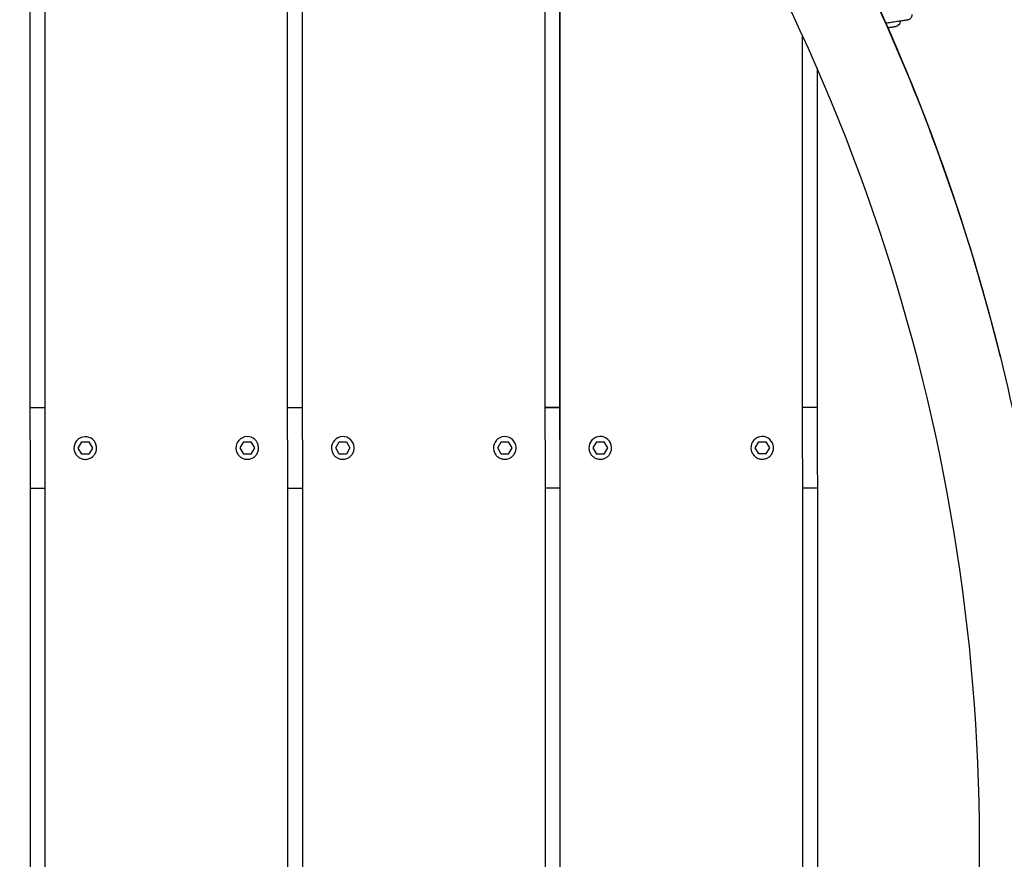
# Model space of a CAD drawing. Extents: x -171612754 to 1023329, y -47427495 to 12.
# Drawn here: x 1014360 to 1014968, y -93908 to -93390 of the extents above; entities that cross this region are included whole.
import ezdxf

# ---------------------------------------------------------------- set-up
doc = ezdxf.new("R2010")
doc.units = 0
doc.layers.get('0').update_dxf_attribs({"color": 252, "linetype": 'CONTINUOUS', "lineweight": 25})
doc.layers.get('Defpoints').update_dxf_attribs({"linetype": 'CONTINUOUS'})
doc.layers.add('ENG-DIMENSION', color=1, linetype='CONTINUOUS')
doc.layers.add('EQUIPMENT', color=4, linetype='CONTINUOUS', lineweight=25)
doc.styles.add('Entos Arial', font='arial.ttf')
doc.styles.add('MYRIAD', font='txt')
doc.dimstyles.new('Entos_DIM_50', dxfattribs={"dimscale": 50, "dimtxt": 1.8, "dimasz": 1.8, "dimexe": 0.9, "dimexo": 0.9, "dimgap": 0.7, "dimtad": 1, "dimrnd": 0.5, "dimdsep": 46, "dimtxsty": 'MYRIAD', "dimblk": 'ARCHTICK', "dimcen": 0, "dimazin": 2, "dimtfac": 1, "dimtmove": 0, "dimatfit": 3, "dimfxl": 1, "dimtolj": 1, "dimarcsym": 0})

# ---------------------------------------------------------------- blocks, each defined once
blk = doc.blocks.new('_ArchTick')
at = {"color": 0, "linetype": 'ByBlock', "const_width": 0.15}
blk.add_lwpolyline([(-0.5, -0.5), (0.5, 0.5)], dxfattribs=at)
blk = doc.blocks.new('*D1445')
at = {"layer": 'Defpoints', "color": 0, "transparency": 16777216}
for p in [(992115.96, -85416.43), (1020749.58, -91724.55), (992115.96, -94163.83)]:
    blk.add_point(p, dxfattribs=at)
at = {"layer": 'ENG-DIMENSION', "color": 0, "lineweight": -2, "transparency": 16777216}
for p, q in [((992115.96, -94073.83), (992115.96, -85326.43)), ((1020749.58, -91634.55), (1020749.58, -85326.43)), ((1020749.58, -85416.43), (992115.96, -85416.43))]:
    blk.add_line(p, q, dxfattribs=at)
at = {"layer": 'ENG-DIMENSION', "color": 0, "lineweight": -2, "transparency": 16777216, "xscale": 180, "yscale": 180, "zscale": 180, "rotation": 180}
blk.add_blockref('_ArchTick', (992115.96, -85416.43), dxfattribs=at)
at = {"layer": 'ENG-DIMENSION', "color": 0, "lineweight": -2, "transparency": 16777216, "xscale": 180, "yscale": 180, "zscale": 180}
blk.add_blockref('_ArchTick', (1020749.58, -85416.43), dxfattribs=at)
at = {"layer": 'ENG-DIMENSION', "color": 0, "transparency": 16777216, "insert": (1006432.77, -85254.47), "char_height": 180, "attachment_point": 5, "style": 'Entos Arial'}
blk.add_mtext('\\A1;28633', dxfattribs=at)

msp = doc.modelspace()

# ---------------------------------------------------------------- linework, layer by layer
at = {"layer": 'EQUIPMENT'}
for p, q in [((1014367.06, -94931.37), (1014366.48, -92869.21)), ((1014375.45, -92874.6), (1014376.03, -94925.97)), ((1014375.46, -92874.6), (1014376.04, -94925.96)), ((1014526.01, -94818.2), (1014525.49, -92982.28)), ((1014534.47, -92989.91), (1014534.98, -94810.57)), ((1014534.47, -92989.91), (1014534.99, -94810.57)), ((1014684.94, -94656.26), (1014684.52, -93144.13)), ((1014693.49, -93155.32), (1014693.91, -94645.07)), ((1014693.5, -93155.33), (1014693.92, -94645.06)), ((1014843.85, -94400.22), (1014843.57, -93400.09)), ((1014852.55, -93420.14), (1014852.82, -94380.16)), ((1014852.56, -93420.16), (1014852.82, -94380.14)), ((1014965.68, -93597.8), (1014965.68, -93597.83)), ((1014366.69, -93629.48), (1014375.67, -93629.48)), ((1014366.69, -93629.53), (1014375.67, -93629.53)), ((1014525.67, -93629.44), (1014534.65, -93629.44)), ((1014525.67, -93629.48), (1014534.65, -93629.48)), ((1014684.65, -93629.4), (1014693.63, -93629.39)), ((1014684.65, -93629.44), (1014693.63, -93629.44)), ((1014843.63, -93629.35), (1014852.61, -93629.35)), ((1014843.63, -93629.39), (1014852.61, -93629.39)), ((1014396.3, -93654.56), (1014398.49, -93650.76)), ((1014398.49, -93650.76), (1014402.87, -93650.76)), ((1014402.87, -93650.76), (1014405.07, -93654.56)), ((1014407.47, -93652.86), (1014407.47, -93652.87)), ((1014496.3, -93654.53), (1014498.49, -93650.73)), ((1014498.49, -93650.73), (1014502.87, -93650.73)), ((1014502.87, -93650.73), (1014505.07, -93654.53)), ((1014507.47, -93652.84), (1014507.47, -93652.84)), ((1014555.28, -93654.51), (1014557.47, -93650.72)), ((1014557.47, -93650.72), (1014561.85, -93650.71)), ((1014561.85, -93650.71), (1014564.05, -93654.51)), ((1014566.45, -93652.82), (1014566.45, -93652.82)), ((1014655.28, -93654.49), (1014657.47, -93650.69)), ((1014657.47, -93650.69), (1014661.85, -93650.69)), ((1014661.85, -93650.69), (1014664.05, -93654.48)), ((1014666.45, -93652.79), (1014666.45, -93652.79)), ((1014714.26, -93654.47), (1014716.45, -93650.67)), ((1014716.45, -93650.67), (1014720.83, -93650.67)), ((1014720.83, -93650.67), (1014723.03, -93654.47)), ((1014725.43, -93652.77), (1014725.43, -93652.78)), ((1014814.26, -93654.44), (1014816.45, -93650.64)), ((1014816.45, -93650.64), (1014820.83, -93650.64)), ((1014820.83, -93650.64), (1014823.03, -93654.44)), ((1014825.43, -93652.75), (1014825.43, -93652.75)), ((1014393.89, -93656.24), (1014393.89, -93656.25)), ((1014398.49, -93658.36), (1014396.3, -93654.56)), ((1014398.49, -93658.35), (1014396.3, -93654.56)), ((1014398.49, -93658.36), (1014398.49, -93658.35)), ((1014402.88, -93658.35), (1014398.49, -93658.35)), ((1014402.88, -93658.36), (1014398.49, -93658.36)), ((1014405.07, -93654.56), (1014402.88, -93658.36)), ((1014405.07, -93654.56), (1014402.88, -93658.35)), ((1014402.88, -93658.36), (1014402.88, -93658.35)), ((1014493.89, -93656.22), (1014493.89, -93656.22)), ((1014498.49, -93658.33), (1014496.3, -93654.53)), ((1014498.49, -93658.33), (1014496.3, -93654.53)), ((1014502.88, -93658.33), (1014498.49, -93658.33)), ((1014498.49, -93658.33), (1014498.49, -93658.33)), ((1014502.88, -93658.33), (1014498.49, -93658.33)), ((1014505.07, -93654.53), (1014502.88, -93658.33)), ((1014505.07, -93654.53), (1014502.88, -93658.33)), ((1014502.88, -93658.33), (1014502.88, -93658.33)), ((1014552.87, -93656.2), (1014552.87, -93656.2)), ((1014557.47, -93658.31), (1014555.28, -93654.51)), ((1014557.47, -93658.31), (1014555.28, -93654.51)), ((1014561.86, -93658.31), (1014557.47, -93658.31)), ((1014557.47, -93658.31), (1014557.47, -93658.31)), ((1014561.86, -93658.31), (1014557.47, -93658.31)), ((1014564.05, -93654.51), (1014561.86, -93658.31)), ((1014564.05, -93654.51), (1014561.86, -93658.31)), ((1014561.86, -93658.31), (1014561.86, -93658.31)), ((1014652.87, -93656.17), (1014652.87, -93656.17)), ((1014657.47, -93658.28), (1014655.28, -93654.49)), ((1014657.47, -93658.28), (1014655.28, -93654.49)), ((1014661.86, -93658.28), (1014657.47, -93658.28)), ((1014657.47, -93658.28), (1014657.47, -93658.28)), ((1014661.86, -93658.28), (1014657.47, -93658.28)), ((1014664.05, -93654.48), (1014661.86, -93658.28)), ((1014664.05, -93654.48), (1014661.86, -93658.28)), ((1014661.86, -93658.28), (1014661.86, -93658.28)), ((1014711.85, -93656.16), (1014711.85, -93656.16)), ((1014716.45, -93658.27), (1014714.26, -93654.47)), ((1014716.45, -93658.27), (1014714.26, -93654.47)), ((1014720.84, -93658.26), (1014716.45, -93658.27)), ((1014720.84, -93658.27), (1014716.45, -93658.27)), ((1014716.45, -93658.27), (1014716.45, -93658.27)), ((1014723.03, -93654.47), (1014720.84, -93658.27)), ((1014723.03, -93654.47), (1014720.84, -93658.26)), ((1014720.84, -93658.27), (1014720.84, -93658.26)), ((1014811.85, -93656.13), (1014811.85, -93656.13)), ((1014816.45, -93658.24), (1014814.26, -93654.44)), ((1014816.45, -93658.24), (1014814.26, -93654.44)), ((1014820.84, -93658.24), (1014816.45, -93658.24)), ((1014816.45, -93658.24), (1014816.45, -93658.24)), ((1014820.84, -93658.24), (1014816.45, -93658.24)), ((1014823.03, -93654.44), (1014820.84, -93658.24)), ((1014823.03, -93654.44), (1014820.84, -93658.24)), ((1014820.84, -93658.24), (1014820.84, -93658.24)), ((1014375.68, -93679.53), (1014366.71, -93679.53)), ((1014534.66, -93679.48), (1014525.69, -93679.48)), ((1014693.64, -93679.44), (1014684.67, -93679.44)), ((1014852.62, -93679.39), (1014843.65, -93679.39))]:
    msp.add_line(p, q, dxfattribs=at)
for centre in [(1014400.68, -93654.55), (1014500.68, -93654.53), (1014559.66, -93654.51), (1014659.66, -93654.48), (1014718.64, -93654.46), (1014818.64, -93654.44)]:
    msp.add_arc(centre, 7, 13.97635, 193.97635, dxfattribs=at)
for centre, major_axis, end_param in [((1013752.69, -93899.74), (1213.08, 301.54), 0.251579), ((1013752.68, -93899.7), (1212.99, 301.9), 0.174414)]:
    msp.add_ellipse(centre, major_axis=major_axis, ratio=1, start_param=0, end_param=end_param, dxfattribs=at)
for points, knots in [([(1014582.84, -94767.15), (1014675.28, -94678.62), (1014753.43, -94575.19), (1014873.24, -94348.96), (1014914.89, -94226.19), (1014957.45, -93973.76), (1014958.36, -93844.13), (1014919.36, -93591.12), (1014879.45, -93467.78), (1014762.83, -93239.88), (1014686.15, -93135.36), (1014514.83, -92966.61), (1014423.54, -92899.03), (1014324.65, -92845.44)], [3.905067, 3.905067, 3.905067, 3.905067, 4.225067, 4.225067, 4.545067, 4.545067, 4.865067, 4.865067, 5.185067, 5.185067, 5.505067, 5.505067, 5.786253, 5.786253, 5.786253, 5.786253]), ([(1014639.43, -94781.66), (1014670.38, -94750.52), (1014699.69, -94717.74), (1014747.95, -94657.7), (1014767.67, -94631.06), (1014805.17, -94575.95), (1014822.93, -94547.45), (1014856.09, -94489.12), (1014871.5, -94459.29), (1014899.68, -94398.87), (1014912.49, -94368.3), (1014935.64, -94306.24), (1014945.98, -94274.75), (1014964.24, -94210.64), (1014972.13, -94178), (1014985.26, -94112.2), (1014990.5, -94079.04), (1014998.25, -94012.82), (1015000.79, -93979.78), (1015003.24, -93913.58), (1015003.15, -93880.44), (1015000.32, -93813.83), (1014997.54, -93780.37), (1014989.31, -93713.78), (1014983.85, -93680.66), (1014970.37, -93615.36), (1014962.39, -93583.2), (1014943.89, -93519.59), (1014933.38, -93488.16), (1014909.74, -93425.83), (1014896.58, -93394.94), (1014867.82, -93334.32), (1014852.22, -93304.59), (1014818.89, -93246.85), (1014801.19, -93218.83), (1014772.02, -93176.47), (1014761.3, -93161.61), (1014739.18, -93132.33), (1014727.78, -93117.9), (1014704.34, -93089.57), (1014692.31, -93075.66), (1014667.7, -93048.44), (1014655.11, -93035.13), (1014642.24, -93022.1)], [3.929738, 3.929738, 3.929738, 3.929738, 4.035122, 4.035122, 4.114607, 4.114607, 4.195122, 4.195122, 4.275638, 4.275638, 4.355122, 4.355122, 4.434607, 4.434607, 4.515122, 4.515122, 4.595638, 4.595638, 4.675122, 4.675122, 4.754607, 4.754607, 4.835122, 4.835122, 4.915638, 4.915638, 4.995122, 4.995122, 5.074607, 5.074607, 5.155122, 5.155122, 5.235638, 5.235638, 5.315122, 5.315122, 5.359075, 5.359075, 5.403198, 5.403198, 5.447322, 5.447322, 5.491274, 5.491274, 5.491274, 5.491274]), ([(1014910.95, -93386.91), (1014911, -93387.23), (1014911, -93387.56), (1014910.88, -93388.19), (1014910.77, -93388.5), (1014910.47, -93389.06), (1014910.27, -93389.32), (1014909.81, -93389.76), (1014909.54, -93389.94), (1014909.11, -93390.14), (1014908.96, -93390.19), (1014908.77, -93390.25), (1014908.72, -93390.26), (1014908.65, -93390.28), (1014908.63, -93390.28), (1014908.59, -93390.29), (1014908.57, -93390.29), (1014908.54, -93390.3), (1014908.53, -93390.3), (1014908.5, -93390.31), (1014908.49, -93390.31), (1014908.46, -93390.31), (1014908.45, -93390.32), (1014908.39, -93390.32), (1014908.34, -93390.33), (1014908.06, -93390.38), (1014907.68, -93390.43), (1014906.55, -93390.6), (1014905.76, -93390.72), (1014903.92, -93391), (1014902.86, -93391.16), (1014900.59, -93391.5), (1014899.35, -93391.68), (1014897.1, -93392.02), (1014896.08, -93392.17), (1014895.08, -93392.32)], [0, 0, 0, 0, 0.097289, 0.097289, 0.192821, 0.192821, 0.288415, 0.288415, 0.383996, 0.383996, 0.43084, 0.43084, 0.444849, 0.444849, 0.453887, 0.453887, 0.46331, 0.46331, 0.472561, 0.472561, 0.48856, 0.48856, 0.528021, 0.528021, 0.646344, 0.646344, 1.004958, 1.004958, 1.397578, 1.397578, 1.780548, 1.780548, 2.16323, 2.16323, 2.468056, 2.468056, 2.468056, 2.468056]), ([(1014903.98, -93390.99), (1014903.93, -93391.42), (1014903.82, -93391.84), (1014903.46, -93392.62), (1014903.22, -93392.98), (1014902.64, -93393.6), (1014902.29, -93393.87), (1014901.74, -93394.18), (1014901.54, -93394.26), (1014901.25, -93394.37), (1014901.15, -93394.4), (1014900.97, -93394.45), (1014900.89, -93394.47), (1014900.79, -93394.49), (1014900.76, -93394.49), (1014900.72, -93394.5), (1014900.71, -93394.5), (1014900.68, -93394.51), (1014900.67, -93394.51), (1014900.65, -93394.51), (1014900.64, -93394.51), (1014900.63, -93394.52), (1014900.62, -93394.52), (1014900.58, -93394.52), (1014900.56, -93394.53), (1014900.44, -93394.55), (1014900.28, -93394.57), (1014899.86, -93394.63), (1014899.58, -93394.67), (1014898.97, -93394.77), (1014898.63, -93394.82), (1014897.91, -93394.92), (1014897.53, -93394.98), (1014896.88, -93395.08), (1014896.6, -93395.12), (1014896.33, -93395.16)], [0.00087, 0.00087, 0.00087, 0.00087, 0.129717, 0.129717, 0.25709, 0.25709, 0.384548, 0.384548, 0.447647, 0.447647, 0.479302, 0.479302, 0.503079, 0.503079, 0.511921, 0.511921, 0.51663, 0.51663, 0.523121, 0.523121, 0.529761, 0.529761, 0.543198, 0.543198, 0.583435, 0.583435, 0.705608, 0.705608, 0.828646, 0.828646, 0.944878, 0.944878, 1.060803, 1.060803, 1.143175, 1.143175, 1.143175, 1.143175]), ([(1014393.89, -93656.25), (1014394.07, -93656.97), (1014394.37, -93657.67), (1014395.16, -93658.93), (1014395.67, -93659.5), (1014396.82, -93660.44), (1014397.47, -93660.82), (1014398.87, -93661.36), (1014399.61, -93661.51), (1014401.1, -93661.58), (1014401.85, -93661.5), (1014403.29, -93661.1), (1014403.98, -93660.78), (1014405.21, -93659.94), (1014405.77, -93659.43), (1014406.68, -93658.24), (1014407.04, -93657.58), (1014407.53, -93656.17), (1014407.67, -93655.43), (1014407.69, -93654.07), (1014407.62, -93653.46), (1014407.47, -93652.87)], [1.814449, 1.814449, 1.814449, 1.814449, 2.134449, 2.134449, 2.454449, 2.454449, 2.774449, 2.774449, 3.094449, 3.094449, 3.414449, 3.414449, 3.734449, 3.734449, 4.054449, 4.054449, 4.374449, 4.374449, 4.694449, 4.694449, 4.956042, 4.956042, 4.956042, 4.956042]), ([(1014493.89, -93656.22), (1014494.07, -93656.94), (1014494.37, -93657.64), (1014495.16, -93658.9), (1014495.67, -93659.47), (1014496.82, -93660.41), (1014497.47, -93660.79), (1014498.87, -93661.33), (1014499.61, -93661.49), (1014501.1, -93661.56), (1014501.85, -93661.47), (1014503.29, -93661.07), (1014503.98, -93660.75), (1014505.21, -93659.92), (1014505.77, -93659.4), (1014506.68, -93658.22), (1014507.04, -93657.55), (1014507.53, -93656.14), (1014507.67, -93655.4), (1014507.69, -93654.04), (1014507.62, -93653.43), (1014507.47, -93652.84)], [1.814449, 1.814449, 1.814449, 1.814449, 2.134449, 2.134449, 2.454449, 2.454449, 2.774449, 2.774449, 3.094449, 3.094449, 3.414449, 3.414449, 3.734449, 3.734449, 4.054449, 4.054449, 4.374449, 4.374449, 4.694449, 4.694449, 4.956042, 4.956042, 4.956042, 4.956042]), ([(1014552.87, -93656.2), (1014553.05, -93656.93), (1014553.35, -93657.62), (1014554.14, -93658.88), (1014554.65, -93659.45), (1014555.8, -93660.4), (1014556.45, -93660.78), (1014557.85, -93661.31), (1014558.59, -93661.47), (1014560.08, -93661.54), (1014560.83, -93661.45), (1014562.27, -93661.05), (1014562.96, -93660.73), (1014564.19, -93659.9), (1014564.75, -93659.38), (1014565.66, -93658.2), (1014566.02, -93657.54), (1014566.51, -93656.13), (1014566.65, -93655.38), (1014566.67, -93654.02), (1014566.6, -93653.41), (1014566.45, -93652.82)], [1.814449, 1.814449, 1.814449, 1.814449, 2.134449, 2.134449, 2.454449, 2.454449, 2.774449, 2.774449, 3.094449, 3.094449, 3.414449, 3.414449, 3.734449, 3.734449, 4.054449, 4.054449, 4.374449, 4.374449, 4.694449, 4.694449, 4.956042, 4.956042, 4.956042, 4.956042]), ([(1014652.87, -93656.17), (1014653.05, -93656.9), (1014653.35, -93657.59), (1014654.14, -93658.86), (1014654.65, -93659.42), (1014655.8, -93660.37), (1014656.45, -93660.75), (1014657.85, -93661.29), (1014658.59, -93661.44), (1014660.08, -93661.51), (1014660.83, -93661.43), (1014662.27, -93661.02), (1014662.96, -93660.71), (1014664.19, -93659.87), (1014664.75, -93659.35), (1014665.66, -93658.17), (1014666.02, -93657.51), (1014666.51, -93656.1), (1014666.65, -93655.35), (1014666.67, -93654), (1014666.6, -93653.39), (1014666.45, -93652.79)], [1.814449, 1.814449, 1.814449, 1.814449, 2.134449, 2.134449, 2.454449, 2.454449, 2.774449, 2.774449, 3.094449, 3.094449, 3.414449, 3.414449, 3.734449, 3.734449, 4.054449, 4.054449, 4.374449, 4.374449, 4.694449, 4.694449, 4.956042, 4.956042, 4.956042, 4.956042]), ([(1014711.85, -93656.16), (1014712.03, -93656.88), (1014712.33, -93657.58), (1014713.12, -93658.84), (1014713.63, -93659.41), (1014714.78, -93660.35), (1014715.43, -93660.73), (1014716.83, -93661.27), (1014717.57, -93661.42), (1014719.06, -93661.49), (1014719.81, -93661.41), (1014721.25, -93661.01), (1014721.94, -93660.69), (1014723.17, -93659.85), (1014723.73, -93659.34), (1014724.64, -93658.15), (1014725, -93657.49), (1014725.49, -93656.08), (1014725.63, -93655.34), (1014725.65, -93653.98), (1014725.58, -93653.37), (1014725.43, -93652.78)], [1.814449, 1.814449, 1.814449, 1.814449, 2.134449, 2.134449, 2.454449, 2.454449, 2.774449, 2.774449, 3.094449, 3.094449, 3.414449, 3.414449, 3.734449, 3.734449, 4.054449, 4.054449, 4.374449, 4.374449, 4.694449, 4.694449, 4.956042, 4.956042, 4.956042, 4.956042]), ([(1014811.85, -93656.13), (1014812.03, -93656.85), (1014812.33, -93657.55), (1014813.12, -93658.81), (1014813.63, -93659.38), (1014814.78, -93660.33), (1014815.43, -93660.71), (1014816.83, -93661.24), (1014817.57, -93661.4), (1014819.06, -93661.47), (1014819.81, -93661.38), (1014821.25, -93660.98), (1014821.94, -93660.66), (1014823.17, -93659.83), (1014823.73, -93659.31), (1014824.64, -93658.13), (1014825, -93657.46), (1014825.49, -93656.05), (1014825.63, -93655.31), (1014825.65, -93653.95), (1014825.58, -93653.34), (1014825.43, -93652.75)], [1.814449, 1.814449, 1.814449, 1.814449, 2.134449, 2.134449, 2.454449, 2.454449, 2.774449, 2.774449, 3.094449, 3.094449, 3.414449, 3.414449, 3.734449, 3.734449, 4.054449, 4.054449, 4.374449, 4.374449, 4.694449, 4.694449, 4.956042, 4.956042, 4.956042, 4.956042])]:
    msp.add_open_spline(points, degree=3, knots=knots, dxfattribs=at)
msp.add_open_spline([(1014965.68, -93597.8), (1014948.41, -93528.44), (1014925.19, -93460.56), (1014896.34, -93395.16)], degree=3, dxfattribs=at)

# ---------------------------------------------------------------- dimensions: what is measured, and where the dimension line sits
at = {"layer": 'ENG-DIMENSION', "color": 1}
dim = msp.add_linear_dim(base=(992115.96, -85416.43), p1=(1020749.58, -91724.55), p2=(992115.96, -94163.83), dimstyle='Entos_DIM_50', override={"dimscale": 100, "dimdec": 0, "dimtxsty": 'Entos Arial'}, dxfattribs=at)
dim.commit()
dim.dimension.update_dxf_attribs({"geometry": '*D1445', "text_midpoint": (1006432.77, -85254.47)})

doc.saveas('drawing.dxf')
